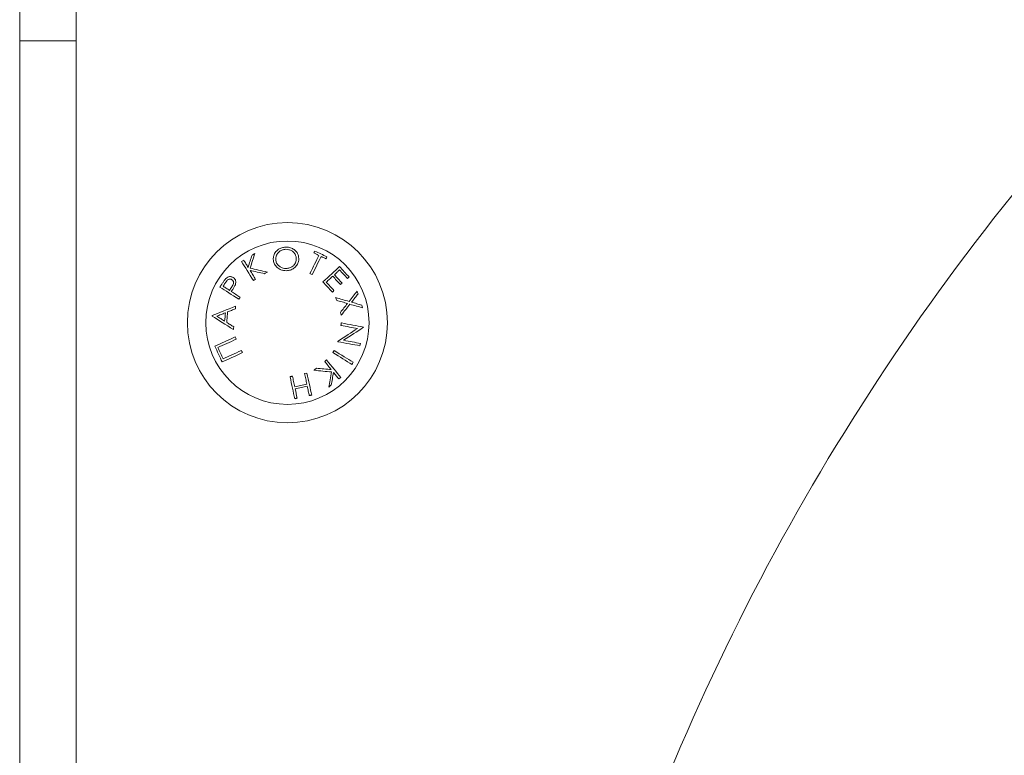
# Model space of a CAD drawing. Units: millimetres. Extents: x 91 to 109.3, y 1471.2 to 1485.6.
# Drawn here: x 98.6 to 98.8, y 1483.4 to 1483.5 of the extents above; entities that cross this region are included whole.
import ezdxf

# ---------------------------------------------------------------- set-up
doc = ezdxf.new("R2010")
doc.units = ezdxf.units.MM

# ---------------------------------------------------------------- blocks, each defined once
blk = doc.blocks.new('a014 b-b')
at = {"color": 7, "linetype": 'Continuous', "lineweight": 15}
for p, q in [((-3244.32288894774, 527.9940125735324), (-3244.32288894774, 528.2140126021426)), ((-3244.332889176622, 528.1440125496905), (-3244.332889176622, 528.1540125401538)), ((-3244.332889176622, 526.0490125806849), (-3244.332889176622, 528.1440125496905)), ((-3244.332889176622, 528.1440125496905), (-3244.32288894774, 528.1440125496905)), ((-3244.293513394609, 528.1048568280261), (-3244.293137646928, 528.1050874980014)), ((-3244.295342541948, 528.099538424782), (-3244.295174695268, 528.0997965128939)), ((-3244.271913625017, 528.093245485596), (-3244.271930791154, 528.0931533368151)), ((-3244.281920052782, 528.0850819142382), (-3244.282346345201, 528.0849904807131))]:
    blk.add_line(p, q, dxfattribs=at)
at = {"color": 7, "linetype": 'Continuous', "lineweight": 15, "flags": 128}
for points in [[(-3244.278384782091, 528.1056916506808), (-3244.278649426713, 528.1058206351321), (-3244.278914548173, 528.1059499772113), (-3244.27918014647, 528.1060793192904), (-3244.279445744768, 528.1062087805789), (-3244.279711343065, 528.1063383610766), (-3244.279976464525, 528.1064677031558), (-3244.280241585985, 528.1065970452349), (-3244.280506707445, 528.1067260296862)], [(-3244.293513394609, 528.1048568280261), (-3244.293278790727, 528.1044751198809), (-3244.293036080614, 528.1040804179232), (-3244.292785741105, 528.1036733181994), (-3244.292527772203, 528.1032542975466), (-3244.29226312758, 528.1028237135928), (-3244.2919913304, 528.1023821623843), (-3244.291713334337, 528.1019301207583), (-3244.29142913939, 528.1014681847613)], [(-3244.292355633989, 528.1038158925097), (-3244.292457677141, 528.1039818318408), (-3244.292558766618, 528.1041458638232), (-3244.292658425584, 528.1043078692477), (-3244.292756654039, 528.1044679673236), (-3244.292853928819, 528.1046259196322), (-3244.292949773088, 528.1047819645922), (-3244.293044186845, 528.1049357445758), (-3244.293137646928, 528.1050874980014)], [(-3244.29166755797, 528.1059930117648), (-3244.291749573961, 528.1057334931414), (-3244.291832543626, 528.1054701598208), (-3244.291916943803, 528.1052031310122), (-3244.292002774492, 528.1049324067156), (-3244.292089558855, 528.1046582253497), (-3244.292177296892, 528.1043807061236), (-3244.292265988603, 528.1040998490374), (-3244.292355633989, 528.1038158925097)], [(-3244.29200468184, 528.1036892922442), (-3244.291895009294, 528.1040324957888), (-3244.291786290422, 528.1043712885897), (-3244.291679478898, 528.1047054322283), (-3244.291574097886, 528.1050346882861), (-3244.291470624223, 528.1053588183444), (-3244.291368581071, 528.1056778224032), (-3244.291268445268, 528.1059912236254), (-3244.291169739976, 528.1062991412203)], [(-3244.279810048356, 528.1059576066058), (-3244.279989815965, 528.1055890114825), (-3244.280174828782, 528.1052096875231), (-3244.280365086809, 528.1048202307742), (-3244.280560113206, 528.1044207604449), (-3244.280759431138, 528.1040118725817), (-3244.280963517442, 528.1035938056033), (-3244.281171418443, 528.1031669171374), (-3244.281384087816, 528.1027316840213)], [(-3244.280989743486, 528.1025393994372), (-3244.28077755095, 528.1029746325534), (-3244.280569173112, 528.10340140181), (-3244.280365086809, 528.1038195879977), (-3244.280165768876, 528.1042284758609), (-3244.279970742479, 528.1046279461901), (-3244.27978096129, 528.1050174029391), (-3244.279595948472, 528.1053967268984), (-3244.279416180864, 528.1057653220217)], [(-3244.280675507799, 528.1063791306536), (-3244.280567742601, 528.106326559357), (-3244.280459500566, 528.106273868851), (-3244.280351258531, 528.1062212975543), (-3244.280243493333, 528.1061686070483), (-3244.280135251298, 528.1061159165423), (-3244.280027009263, 528.106063106827), (-3244.279918290391, 528.106010416321), (-3244.279810048356, 528.1059576066058)], [(-3244.279416180864, 528.1057653220217), (-3244.279307938829, 528.1057126315158), (-3244.279200173631, 528.1056600602191), (-3244.279092408433, 528.1056073697131), (-3244.278984643236, 528.1055547984164), (-3244.278876878038, 528.1055022271197), (-3244.27876911284, 528.105449655823), (-3244.278661347642, 528.1053970845263), (-3244.278553582445, 528.1053446324389)], [(-3244.29105339171, 528.1016989739459), (-3244.29117927672, 528.1019032986682), (-3244.291303731218, 528.1021057160418), (-3244.291427232042, 528.1023063452761), (-3244.291549302354, 528.1025049479525), (-3244.291670418992, 528.1027016432803), (-3244.291790105119, 528.1028961928408), (-3244.291908360734, 528.1030887158435), (-3244.292025662675, 528.1032790930789)], [(-3244.292025662675, 528.1032790930789), (-3244.291713811174, 528.103208759598), (-3244.291398144975, 528.1031374724429), (-3244.291078664079, 528.1030655892413), (-3244.29075632216, 528.1029927523654), (-3244.290430642381, 528.102919319443), (-3244.290102101579, 528.1028451712649), (-3244.289770222917, 528.1027704270404), (-3244.289435960069, 528.1026949675601)], [(-3244.288947678819, 528.102994659714), (-3244.289344884172, 528.1030847819369), (-3244.28973779799, 528.1031741889041), (-3244.290126897111, 528.1032626421969), (-3244.290512181535, 528.1033501418154), (-3244.290892697587, 528.1034365685504), (-3244.291268445268, 528.1035219224017), (-3244.29163894774, 528.1036062033694), (-3244.29200468184, 528.1036892922442)], [(-3244.276141740098, 528.1039607317965), (-3244.276473141923, 528.1036567481082), (-3244.276816464677, 528.1033425124209), (-3244.277170277849, 528.103018143944), (-3244.277534581438, 528.1026841195147), (-3244.277908898607, 528.1023407967608), (-3244.278293229356, 528.1019887717288), (-3244.278686620012, 528.1016281636279), (-3244.279088593736, 528.1012595685046)], [(-3244.277060605302, 528.1025287898104), (-3244.276941396013, 528.102638104729), (-3244.276823617235, 528.1027463467639), (-3244.276706315294, 528.1028535159152), (-3244.276590443864, 528.1029597313922), (-3244.276476002946, 528.1030647547763), (-3244.276362515703, 528.1031687052767), (-3244.27625045897, 528.1032715828936), (-3244.276139355913, 528.1033733876269)], [(-3244.274458981767, 528.1021241934817), (-3244.274668790117, 528.1023530753176), (-3244.274878598466, 528.1025824339907), (-3244.27508936049, 528.1028120310824), (-3244.275299645677, 528.1030418665927), (-3244.275510407701, 528.1032718213122), (-3244.275721169725, 528.1035017760317), (-3244.275931454912, 528.1037313731234), (-3244.276141740098, 528.1039607317965)], [(-3244.276139355913, 528.1033733876269), (-3244.27596531035, 528.1031837256472), (-3244.275791741624, 528.1029940636676), (-3244.275617696062, 528.1028042824786), (-3244.275443650499, 528.1026145012896), (-3244.275270081773, 528.1024249585192), (-3244.275096513048, 528.1022354157489), (-3244.274922944322, 528.1020462306063), (-3244.274749852434, 528.1018574030917)], [(-3244.278504468217, 528.1012059243243), (-3244.278355695024, 528.1013422997515), (-3244.278208352342, 528.1014776022952), (-3244.278061963334, 528.1016117127459), (-3244.277916528001, 528.1017446311038), (-3244.277772523179, 528.101876476578), (-3244.277630425706, 528.1020070107501), (-3244.277489281907, 528.1021363528292), (-3244.277349091783, 528.1022643836062)], [(-3244.277349091783, 528.1022643836062), (-3244.277176953569, 528.1020763905566), (-3244.277004815355, 528.101888397507), (-3244.276832200303, 528.1017002852481), (-3244.276660062089, 528.1015121729891), (-3244.276487447038, 528.1013241799395), (-3244.276315308824, 528.1011363060992), (-3244.276143647447, 528.1009486706774), (-3244.27597198607, 528.100761154465)], [(-3244.275683499589, 528.1010256798785), (-3244.275855160966, 528.1012130768817), (-3244.276026822343, 528.1014007123034), (-3244.276198960557, 528.1015885861437), (-3244.276371575609, 528.1017765791934), (-3244.276543713823, 528.1019646914523), (-3244.276716328874, 528.1021528037112), (-3244.276888467088, 528.1023407967608), (-3244.277060605302, 528.1025287898104)], [(-3244.296882725969, 528.1010528595965), (-3244.296941376939, 528.1009628565829), (-3244.29700002791, 528.1008729727786), (-3244.29705867888, 528.100782969765), (-3244.297117329851, 528.1006930859606), (-3244.297175980821, 528.1006033213656), (-3244.297234631792, 528.1005135567706), (-3244.297293282762, 528.1004237921755), (-3244.297351456895, 528.1003341467898)], [(-3244.297351456895, 528.1003341467898), (-3244.296977616563, 528.100090483002), (-3244.296591378465, 528.0998387129824), (-3244.296193219438, 528.0995789559405), (-3244.295783139482, 528.0993116887133), (-3244.295362092271, 528.0990371497195), (-3244.294930077806, 528.0987556965869), (-3244.294488526597, 528.098467567734), (-3244.294036484971, 528.0981731207888)], [(-3244.296794034257, 528.1004848273318), (-3244.296742059007, 528.1005645783465), (-3244.296690083757, 528.1006443293612), (-3244.296638108507, 528.1007240803759), (-3244.296586133256, 528.1008039505999), (-3244.296534158006, 528.1008838208239), (-3244.296482182756, 528.1009636910479), (-3244.296430207506, 528.1010435612719), (-3244.296378232255, 528.1011234314959)], [(-3244.295667268053, 528.099750021271), (-3244.295813180223, 528.0998452694934), (-3244.295957661882, 528.0999395640414), (-3244.296101189866, 528.1000329049151), (-3244.296242810502, 528.1001252921145), (-3244.29638252379, 528.1002166064303), (-3244.296521283403, 528.1003070862811), (-3244.296658612504, 528.100396374039), (-3244.296794034257, 528.1004848273318)], [(-3244.279088593736, 528.1012595685046), (-3244.278880215898, 528.1010317595523), (-3244.278671361223, 528.1008037121813), (-3244.27846202971, 528.1005756648104), (-3244.278253175035, 528.100347379021), (-3244.27804432036, 528.1001192124407), (-3244.277835465684, 528.0998912842791), (-3244.277626611009, 528.0996633561175), (-3244.277418233171, 528.099435904793)], [(-3244.277127362504, 528.099702695183), (-3244.277299023881, 528.0998902113955), (-3244.277471162095, 528.1000778468173), (-3244.27764330031, 528.1002657206576), (-3244.277815438524, 528.1004537137072), (-3244.277987576738, 528.1006418259661), (-3244.278160191789, 528.100829938225), (-3244.278332330003, 528.1010179312747), (-3244.278504468217, 528.1012059243243)], [(-3244.273012734666, 528.0995970757525), (-3244.273182488695, 528.0993832142871), (-3244.273355103746, 528.0991652997058), (-3244.273531533494, 528.0989434512179), (-3244.273710347429, 528.0987177880328), (-3244.273892499223, 528.0984883101504), (-3244.274077512041, 528.09825513678), (-3244.274265385881, 528.098018387131), (-3244.274456120744, 528.0977781804125)], [(-3244.293800927415, 528.0985336096804), (-3244.294000245347, 528.098663547806), (-3244.294198132768, 528.0987922938388), (-3244.294393636003, 528.0989198477786), (-3244.294587231889, 528.0990460904162), (-3244.294779397264, 528.099171140961), (-3244.294969178453, 528.0992948802035), (-3244.295157052293, 528.0994173081439), (-3244.295342541948, 528.099538424782)], [(-3244.274456120744, 528.0977781804125), (-3244.274741746202, 528.0978601964038), (-3244.275031186357, 528.0979434044879), (-3244.275323964372, 528.098027447037), (-3244.275620080247, 528.0981125624697), (-3244.275919533983, 528.0981985123675), (-3244.276222325578, 528.0982854159396), (-3244.276527501359, 528.0983731539767), (-3244.276835538164, 528.0984616072695)], [(-3244.276679612413, 528.097979286484), (-3244.276430226579, 528.097906807236), (-3244.276182271257, 528.0978349240344), (-3244.27593670012, 528.0977635176699), (-3244.275693036333, 528.0976928265612), (-3244.27545175673, 528.0976226122897), (-3244.275212384477, 528.0975531132739), (-3244.274975396409, 528.0974842103045), (-3244.27474031569, 528.0974160225909)], [(-3244.274018384233, 528.0976491959613), (-3244.273866273179, 528.0978408844989), (-3244.273716546312, 528.0980301888507), (-3244.273568249956, 528.098217228226), (-3244.273421860948, 528.0984017642062), (-3244.273277379289, 528.0985837967913), (-3244.273135281816, 528.0987634451907), (-3244.272994614854, 528.0989403517764), (-3244.272856332078, 528.0991146357577)], [(-3244.294585324541, 528.0969389470141), (-3244.295148469224, 528.0967147143405), (-3244.295701123491, 528.0964948924105), (-3244.296241856828, 528.0962796004336), (-3244.296770192399, 528.0960694344561), (-3244.29728517653, 528.0958645136874), (-3244.297785855546, 528.095665076546), (-3244.298272229448, 528.095471599869), (-3244.298742867723, 528.0952842028659)], [(-3244.295996285692, 528.0959164889376), (-3244.295828915849, 528.0959847958605), (-3244.295660592332, 528.0960535796206), (-3244.295490838304, 528.0961228402178), (-3244.295320130601, 528.0961925776522), (-3244.295148469224, 528.0962627919238), (-3244.294975377336, 528.0963333638232), (-3244.29480180861, 528.0964044125598), (-3244.294626809373, 528.0964758189242)], [(-3244.27474031569, 528.0974160225909), (-3244.274890996232, 528.0972239764254), (-3244.275043584123, 528.0970301421206), (-3244.275197125688, 528.0968345196765), (-3244.275352097764, 528.096637109093), (-3244.275508500352, 528.0964380295794), (-3244.275666333452, 528.0962372811358), (-3244.275825597063, 528.0960348637622), (-3244.275985337511, 528.095831015877)], [(-3244.275829888597, 528.0953486950915), (-3244.275631524339, 528.0956001074832), (-3244.27543506743, 528.0958492548983), (-3244.275240517869, 528.0960960181277), (-3244.275047875657, 528.0963401587527), (-3244.274857140794, 528.0965817959826), (-3244.27466831328, 528.0968208106082), (-3244.274482346788, 528.0970569642108), (-3244.274298287645, 528.0972901375811)], [(-3244.274298287645, 528.0972901375811), (-3244.274002648607, 528.0972063334506), (-3244.27371177794, 528.0971237214129), (-3244.273425198808, 528.0970424206774), (-3244.27314291121, 528.0969623120349), (-3244.272865868822, 528.0968835146945), (-3244.272593117967, 528.0968061478655), (-3244.272325135484, 528.0967300923388), (-3244.27206239821, 528.0966555865328)], [(-3244.272216416612, 528.0971323044818), (-3244.272430516496, 528.0971938164752), (-3244.272648431077, 528.0972561629336), (-3244.272869206682, 528.0973194630664), (-3244.273092843309, 528.0973837168734), (-3244.273319817796, 528.0974488051455), (-3244.273549653306, 528.0975147278826), (-3244.273782826677, 528.0975814850848), (-3244.274018384233, 528.0976491959613)], [(-3244.298752881303, 528.095178464226), (-3244.298322774187, 528.0949077399295), (-3244.297878838792, 528.0946281941455), (-3244.297421551958, 528.0943400652926), (-3244.29695139052, 528.0940439494174), (-3244.296468831315, 528.0937402041476), (-3244.295975304857, 528.0934291871112), (-3244.295470811143, 528.0931114943545), (-3244.29495630385, 528.0927874835055)], [(-3244.297904111162, 528.0951560528796), (-3244.297722436204, 528.0952287705462), (-3244.297538853898, 528.0953023226779), (-3244.297353364244, 528.0953765900653), (-3244.297165490404, 528.0954516919177), (-3244.296976186052, 528.0955275090258), (-3244.296784974351, 528.0956040413897), (-3244.296591855302, 528.0956814082186), (-3244.296396828905, 528.095759371094)], [(-3244.296528912797, 528.0942858250659), (-3244.296706773057, 528.0943983586352), (-3244.296883202806, 528.0945099385302), (-3244.297057725206, 528.0946203263323), (-3244.297230340257, 528.0947297604602), (-3244.297401524797, 528.0948380024951), (-3244.297570801988, 528.0949451716464), (-3244.297738171831, 528.0950511487048), (-3244.297904111162, 528.0951560528796)], [(-3244.296162225023, 528.0940590889971), (-3244.296141244188, 528.0942910702746), (-3244.29612074019, 528.0945232899707), (-3244.296099759355, 528.0947555096667), (-3244.296079255357, 528.094987848572), (-3244.296058274522, 528.0952200682681), (-3244.296037770524, 528.0954524071734), (-3244.296016789689, 528.0956845076602), (-3244.295996285692, 528.0959164889376)], [(-3244.294912911668, 528.0932682545703), (-3244.295072652116, 528.0933692248385), (-3244.295230962053, 528.0934695990603), (-3244.295388795152, 528.0935693772357), (-3244.29554519774, 528.0936686785739), (-3244.295701123491, 528.0937672646563), (-3244.29585561873, 528.093865135483), (-3244.296009637132, 528.0939624102633), (-3244.296162225023, 528.0940590889971)], [(-3244.272946454301, 528.0929827483218), (-3244.273350812211, 528.0927200110476), (-3244.273764706865, 528.092451313309), (-3244.27418670775, 528.0921770127337), (-3244.274617291704, 528.0918973477404), (-3244.275055505052, 528.091612675957), (-3244.275500870958, 528.0913233550112), (-3244.275952912584, 528.0910296233218), (-3244.276411153093, 528.0907319577258)], [(-3244.275818444505, 528.0939626486819), (-3244.275828458085, 528.0939080508273), (-3244.275838471666, 528.0938534529727), (-3244.275848485246, 528.0937987359088), (-3244.275858498826, 528.0937440188449), (-3244.275868512407, 528.0936894209902), (-3244.275878525987, 528.0936347039263), (-3244.275888539567, 528.0935799868624), (-3244.275898553148, 528.0935251505892)], [(-3244.275898553148, 528.0935251505892), (-3244.275507069841, 528.0934532673876), (-3244.27512130858, 528.0933823378604), (-3244.274742223039, 528.0933127196353), (-3244.274369336381, 528.0932441742938), (-3244.274003125444, 528.0931768210452), (-3244.273643590227, 528.0931107790988), (-3244.273291684404, 528.0930460484545), (-3244.272946454301, 528.0929827483218)], [(-3244.271913625017, 528.093245485596), (-3244.272354222551, 528.0933264287036), (-3244.272809602037, 528.0934101136248), (-3244.273278809801, 528.0934963019412), (-3244.273761845842, 528.0935849936526), (-3244.274257756486, 528.0936760695498), (-3244.274766541734, 528.0937694104235), (-3244.275286771074, 528.0938650162738), (-3244.275818444505, 528.0939626486819)], [(-3244.275436021104, 528.0908857377093), (-3244.274965859666, 528.0911899598162), (-3244.274503327623, 528.0914890559237), (-3244.274049855485, 528.0917825491946), (-3244.273604966417, 528.0920702012103), (-3244.273170567766, 528.0923514159243), (-3244.272746182695, 528.0926259549182), (-3244.272332764879, 528.0928933413546), (-3244.271930791154, 528.0931533368151)], [(-3244.294641114488, 528.0914939435046), (-3244.295133210435, 528.0912688763659), (-3244.295614339128, 528.0910485775988), (-3244.296084500566, 528.0908334048312), (-3244.296543217912, 528.0906234772723), (-3244.296989537492, 528.09041915255), (-3244.297423459306, 528.0902205498736), (-3244.29784402968, 528.090028026871), (-3244.298251248613, 528.0898417027514)], [(-3244.297725297227, 528.0896029265444), (-3244.297351456895, 528.089773991875), (-3244.296967126146, 528.089949825577), (-3244.296572304979, 528.0901304276507), (-3244.296167947069, 528.0903154404681), (-3244.295754052415, 528.0905048640292), (-3244.295331097856, 528.0906984599154), (-3244.294899560228, 528.0908959897082), (-3244.294459439531, 528.0910973341983)], [(-3244.272447205797, 528.0903368981402), (-3244.272791482225, 528.0904000790637), (-3244.273144341722, 528.0904648097079), (-3244.273505784288, 528.0905312092822), (-3244.273875809923, 528.0905992777865), (-3244.274254418626, 528.090668657593), (-3244.274640656724, 528.0907397063296), (-3244.275034524217, 528.0908120663684), (-3244.275436021104, 528.0908857377093)], [(-3244.298251248613, 528.0898417027514), (-3244.298091508165, 528.0894931347888), (-3244.29793129088, 528.0891437323611), (-3244.297771073595, 528.0887936146777), (-3244.297610379472, 528.0884432585757), (-3244.297450162187, 528.0880927832644), (-3244.297289468065, 528.087742665581), (-3244.29712925078, 528.0873930247348), (-3244.296969987169, 528.0870444567721)], [(-3244.296807862535, 528.0875988991778), (-3244.296922303453, 528.0878491194766), (-3244.297037221208, 528.0880995781939), (-3244.297151662126, 528.0883501561206), (-3244.297266579881, 528.0886009724658), (-3244.297381497636, 528.088851788811), (-3244.297496415391, 528.0891023667376), (-3244.297610856309, 528.089352825455), (-3244.297725297227, 528.0896029265444)], [(-3244.293542004838, 528.0890933068316), (-3244.293981648698, 528.0888919623416), (-3244.294413663164, 528.0886944325488), (-3244.294836617723, 528.0885009558718), (-3244.295250512376, 528.0883115323107), (-3244.295654870286, 528.0881264002841), (-3244.296049691453, 528.0879459174197), (-3244.296434022203, 528.0877699645083), (-3244.296807862535, 528.0875988991778)], [(-3244.273735619798, 528.0869809182208), (-3244.27411279799, 528.0872174294512), (-3244.274502373949, 528.0874620469134), (-3244.27490482451, 528.0877145321887), (-3244.275319672838, 528.0879745276492), (-3244.27574548842, 528.0882416756671), (-3244.276182271257, 528.088515857033), (-3244.276630021348, 528.0887964757006), (-3244.277087308183, 528.0890835316699)], [(-3244.276428796068, 528.0906365902941), (-3244.275897122636, 528.090538957886), (-3244.275376893297, 528.0904433520358), (-3244.274868584886, 528.0903498919528), (-3244.274372197404, 528.0902588160556), (-3244.2738896382, 528.0901701243441), (-3244.273419953599, 528.0900839360278), (-3244.27296505095, 528.0900003703158), (-3244.272524453416, 528.0899194272082)], [(-3244.296969987169, 528.0870444567721), (-3244.296562768236, 528.0872307808917), (-3244.296142197862, 528.0874233038943), (-3244.295708276048, 528.0876219065707), (-3244.295261479631, 528.087826231293), (-3244.294803239122, 528.0880361588519), (-3244.294333077684, 528.0882513316195), (-3244.293851472154, 528.0884716303866), (-3244.293359853044, 528.0886966975253)], [(-3244.275929070726, 528.0843066962283), (-3244.276211358324, 528.0846551449816), (-3244.276503659501, 528.0850153954547), (-3244.276804543748, 528.0853870900195), (-3244.277114487901, 528.0857696326296), (-3244.277433015123, 528.0861627848666), (-3244.277759648576, 528.0865658314746), (-3244.278093911424, 528.0869786532443), (-3244.278435803667, 528.0874004157107)], [(-3244.277315713182, 528.0887188704531), (-3244.27685794951, 528.0884319336932), (-3244.276410676256, 528.0881511958163), (-3244.275973893419, 528.0878771336596), (-3244.275547600999, 528.0876099856417), (-3244.275133229509, 528.0873499901812), (-3244.274730778947, 528.087097504906), (-3244.274340726152, 528.0868528874438), (-3244.273964024797, 528.0866163762133)], [(-3244.280249692216, 528.0859316380541), (-3244.280305482164, 528.085886696152), (-3244.280360795274, 528.0858416350405), (-3244.280416585222, 528.0857966931384), (-3244.280471898332, 528.0857516320269), (-3244.280527211442, 528.0857066901248), (-3244.28058300139, 528.0856617482226), (-3244.2806383145, 528.0856168063204), (-3244.280693627611, 528.0855718644183)], [(-3244.280693627611, 528.0855718644183), (-3244.280288792863, 528.0855330021899), (-3244.279887772813, 528.0854944975894), (-3244.27949056746, 528.0854562314074), (-3244.279097653642, 528.0854185612719), (-3244.278709508195, 528.0853812487643), (-3244.27832613112, 528.0853444130938), (-3244.277947999254, 528.0853080542605), (-3244.277575112596, 528.0852721722644)], [(-3244.277608968034, 528.0856801064532), (-3244.277927018419, 528.0857103856127), (-3244.278248883501, 528.0857410224002), (-3244.278574086442, 528.0857720168154), (-3244.278903104082, 528.0858033688586), (-3244.279234982744, 528.0858349593203), (-3244.279570199266, 528.0858669074099), (-3244.279908753648, 528.0858992131274), (-3244.280249692216, 528.0859316380541)], [(-3244.278777695909, 528.0871231349032), (-3244.27862653853, 528.0869365723651), (-3244.278476811662, 528.086751678757), (-3244.278328515306, 528.0865684540789), (-3244.278181649461, 528.0863870175402), (-3244.278036214128, 528.0862074883502), (-3244.277892209306, 528.0860297472994), (-3244.277749634996, 528.0858539135974), (-3244.277608968034, 528.0856801064532)], [(-3244.284500218645, 528.0845281870883), (-3244.284553624406, 528.0845167429965), (-3244.284607030168, 528.0845052989047), (-3244.28466043593, 528.0844938548129), (-3244.284713841691, 528.0844825299304), (-3244.284766770616, 528.0844710858386), (-3244.284820176378, 528.0844596417468), (-3244.284873582139, 528.084448197655), (-3244.284926511064, 528.0844368727725)], [(-3244.284926511064, 528.0844368727725), (-3244.284812546983, 528.0839046032946), (-3244.284700967088, 528.0833837779086), (-3244.284592248216, 528.0828749926608), (-3244.28448591353, 528.0823788435977), (-3244.284382439866, 528.0818959267657), (-3244.284281827226, 528.0814268382113), (-3244.284184552446, 528.0809720547717), (-3244.284090138688, 528.0805321724932)], [(-3244.284096337572, 528.0826436074298), (-3244.284144974962, 528.0828703434985), (-3244.284194089189, 528.0830997021716), (-3244.284244157091, 528.083331683449), (-3244.284294224992, 528.0835661681216), (-3244.284345246568, 528.0838030369799), (-3244.284396268144, 528.0840424092333), (-3244.284448243394, 528.0842841656726), (-3244.284500218645, 528.0845281870883)], [(-3244.282346345201, 528.0849904807131), (-3244.282294369951, 528.0847464592974), (-3244.2822423947, 528.0845048220675), (-3244.282191373125, 528.0842654498141), (-3244.282140351549, 528.0840284617465), (-3244.282090283647, 528.0837939770739), (-3244.282040215745, 528.0835619957965), (-3244.281991101518, 528.0833326371234), (-3244.281942464128, 528.0831059010546)], [(-3244.281083680406, 528.081177213959), (-3244.281178094163, 528.0816170962374), (-3244.281275368944, 528.0820719988864), (-3244.281375981584, 528.0825410874407), (-3244.281479455247, 528.0830240042727), (-3244.281585789934, 528.0835200341265), (-3244.281694508806, 528.0840288193743), (-3244.281806088701, 528.0845496447604), (-3244.281920052782, 528.0850819142382)], [(-3244.277575112596, 528.0852721722644), (-3244.277639008775, 528.0849180014651), (-3244.277702428117, 528.0845684798281), (-3244.277764893785, 528.0842237265628), (-3244.277826405778, 528.0838839800875), (-3244.277886964097, 528.0835493596118), (-3244.277946091905, 528.0832202227633), (-3244.278004742876, 528.0828968079608), (-3244.278062440172, 528.0825791152041)], [(-3244.277608968034, 528.0829468758624), (-3244.277561284318, 528.0832143815081), (-3244.277513600603, 528.0834857018511), (-3244.277464963212, 528.0837609561007), (-3244.277415372148, 528.0840399058383), (-3244.277365781084, 528.0843224318545), (-3244.277315236345, 528.0846085341494), (-3244.277263737932, 528.0848978550952), (-3244.277212239519, 528.085190513901)], [(-3244.277212239519, 528.085190513901), (-3244.277089215532, 528.085038998894), (-3244.276968098894, 528.0848892720263), (-3244.27684793593, 528.0847412140887), (-3244.276729680314, 528.084595182709), (-3244.276612855211, 528.0844508202593), (-3244.276497460618, 528.0843084843676), (-3244.276383496538, 528.0841679366152), (-3244.276271439805, 528.0840294154208)], [(-3244.281942464128, 528.0831059010546), (-3244.282211400285, 528.0830482037585), (-3244.28248081328, 528.0829903872531), (-3244.282750226274, 528.0829325707476), (-3244.283019639268, 528.0828747542422), (-3244.283289052263, 528.0828169377368), (-3244.283558465257, 528.0827591212313), (-3244.283827878251, 528.0827013047259), (-3244.284096337572, 528.0826436074298)], [(-3244.284014798418, 528.0822613032382), (-3244.28374586226, 528.0823191197436), (-3244.283476926103, 528.0823768170397), (-3244.283207513109, 528.0824346335452), (-3244.282938100114, 528.0824925692599), (-3244.28266868712, 528.0825503857653), (-3244.282399274126, 528.0826082022708), (-3244.282129861131, 528.0826660187762), (-3244.281860924974, 528.0827237160723)], [(-3244.281860924974, 528.0827237160723), (-3244.281815148607, 528.0825091393511), (-3244.28176937224, 528.0822973044436), (-3244.281725026384, 528.0820882113497), (-3244.281680680528, 528.0818818600695), (-3244.28163681151, 528.0816784890216), (-3244.281593896165, 528.0814779789965), (-3244.281551934495, 528.0812804492037), (-3244.281509972825, 528.0810858996432)], [(-3244.278062440172, 528.0825791152041), (-3244.27800569655, 528.0826250107806), (-3244.277948952928, 528.0826709063571), (-3244.277892686143, 528.0827168019335), (-3244.277835942522, 528.0827628167193), (-3244.2777791989, 528.0828088315051), (-3244.277722455278, 528.0828548462908), (-3244.277665711656, 528.0829008610766), (-3244.277608968034, 528.0829468758624)], [(-3244.284090138688, 528.0805321724932), (-3244.284036732927, 528.080543616585), (-3244.283983804002, 528.0805549414675), (-3244.28393039824, 528.0805663855593), (-3244.283876992479, 528.0805778296511), (-3244.283824063554, 528.0805892737429), (-3244.283770657793, 528.0806007178347), (-3244.283717252031, 528.0806120427172), (-3244.283663846269, 528.080623486809)], [(-3244.281509972825, 528.0810858996432), (-3244.281456567064, 528.081097343735), (-3244.281403161302, 528.0811087878268), (-3244.28134975554, 528.0811201127093), (-3244.281296826616, 528.0811315568011), (-3244.281243420854, 528.0811430008929), (-3244.281190015092, 528.0811544449847), (-3244.281137086168, 528.0811657698672), (-3244.281083680406, 528.081177213959)]]:
    blk.add_lwpolyline(points, dxfattribs=at)
at = {"color": 7, "linetype": 'Continuous', "lineweight": 15}
for radius in [0.01775000000000091, 0.01448712784522195]:
    blk.add_circle((-3244.28538896949, 528.0940125677735), radius, dxfattribs=at)
for centre, radius, start, end in [((-3243.827351447502, 527.8518677091703), 0.4226516537881686, 135.9868994183194, 159.6858137399996), ((-3244.2444939268, 528.0889877664093), 0.04014431907314096, 153.7772329372341, 154.3278492722688), ((-3244.41713920178, 528.3105888446083), 0.2400053920589083, 301.5193688793369, 301.6588839890613), ((-3244.190037490112, 528.0625022445853), 0.0983390502239298, 153.9478673473768, 154.1727036504475), ((-3244.272478053744, 528.0710352097184), 0.03585121500253872, 121.2064279855765, 121.9111623260553), ((-3244.140236132652, 527.8601548800253), 0.2847565320806789, 121.4826961320781, 121.5979726183042), ((-3244.350218426826, 527.961063167912), 0.1575059830088531, 63.92607102716591, 64.08566608393453), ((-3244.124042982786, 527.9378398153876), 0.2227427431711186, 132.4766925325584, 132.5782189290481), ((-3244.521429620982, 528.2510519197451), 0.2717736272741151, 326.1707124858095, 326.3245061410762), ((-3244.163853235341, 527.9759125830565), 0.1677945760298409, 132.4600689496118, 132.5948425017683), ((-3244.022205149816, 527.8242973490806), 0.3752730244372243, 132.4891434257226, 132.5489022524564), ((-3244.483796544988, 528.0309963402525), 0.2216661354486802, 17.89667039238237, 18.02775974299323), ((-3244.332735768512, 528.1237179535752), 0.04636995825578292, 326.5717798250706, 327.1038742742274), ((-3244.116070244248, 528.1501678094572), 0.1688757267115279, 197.8291098090483, 198.0010892952744), ((-3244.344976570331, 528.101219335395), 0.05057271375961515, 354.6179757726713, 355.1447741232266), ((-3244.414190132028, 528.0510000879918), 0.1492806660862396, 17.80850573195083, 18.00078845980707), ((-3244.304937510847, 528.0958174997828), 0.006217556516299254, 354.1007675418584, 355.079537563929), ((-3243.981435624856, 528.0667845761916), 0.3162911614249673, 174.7438801471777, 175.0118817743606), ((-3243.939172926927, 528.2041172975776), 0.3537916317941072, 197.8227664674219, 197.9048338763579), ((-3244.315296201299, 528.0948656126651), 0.02044578316017029, 354.1663275432645, 355.5191132719611), ((-3244.225811109961, 528.1227830120351), 0.07560803748763166, 204.4458194065241, 204.7764020538829), ((-3244.210577612812, 528.1269564470375), 0.09119598527680134, 204.5309225072176, 204.8051241050904), ((-3244.305177509102, 528.1064239251447), 0.03301134098278915, 327.5656772293829, 328.3125050171099), ((-3244.27148852469, 528.0897719557803), 0.005015363807992613, 168.9647884912369, 170.0727752245906), ((-3244.435984982204, 528.1203815752623), 0.1662747333048606, 349.4435772239189, 349.5898734556546), ((-3244.467854255249, 528.3206073667352), 0.3004410621168909, 309.0007049280743, 309.0846532733569), ((-3244.357763193861, 528.13937484732), 0.09902402238490528, 327.8062092630223, 328.0551169860002), ((-3244.238547847252, 528.0378006801513), 0.0596671215979054, 128.7920871933813, 129.2151478987978), ((-3244.561057106883, 528.0220400252963), 0.2835119803404788, 11.92521961234919, 12.26372493743488)]:
    blk.add_arc(centre, radius, start, end, dxfattribs=at)
for points, knots in [([(-3244.285715199724, 528.1074161322634), (-3244.285944318187, 528.1073921530518), (-3244.28640335667, 528.1073441107388), (-3244.286999479203, 528.1070400806577), (-3244.28752049908, 528.1065675156108), (-3244.287860037482, 528.1059477625314), (-3244.287891587615, 528.1054690463824), (-3244.287905789628, 528.1052535565417)], [0, 0, 0, 0, 0.1765544418378801, 0.3537265484403067, 0.5339147453171923, 0.7901958447060118, 1, 1, 1, 1]), ([(-3244.287457085863, 528.1052647622149), (-3244.28744253245, 528.1054689908332), (-3244.287413760258, 528.1058727521388), (-3244.287081899799, 528.1064275791845), (-3244.28658646899, 528.1068096647067), (-3244.286085234035, 528.1069975728611), (-3244.285796194304, 528.1070192271537), (-3244.28568563582, 528.1070275099795)], [0, 0, 0, 0, 0.2445676802735137, 0.4835118934627329, 0.7242413949612346, 0.894521583469667, 1, 1, 1, 1]), ([(-3244.283367253557, 528.1053840907138), (-3244.283410245025, 528.105691081964), (-3244.28348713148, 528.1062401087732), (-3244.284021041503, 528.1068652057205), (-3244.284646017398, 528.107265444167), (-3244.285245777278, 528.1074141139197), (-3244.285606746779, 528.1074156659557), (-3244.285715199724, 528.1074161322634)], [0, 0, 0, 0, 0.2967056827000401, 0.5306319778280517, 0.7229931621595175, 0.9167735579656575, 1, 1, 1, 1]), ([(-3244.28568563582, 528.1070275099795), (-3244.285494595269, 528.1070155423012), (-3244.285112467038, 528.1069916039921), (-3244.284594214839, 528.1067551821657), (-3244.284173503194, 528.1064072345195), (-3244.283878374177, 528.1059297394783), (-3244.283835529819, 528.1055674488202), (-3244.283812619462, 528.1053737195056)], [0, 0, 0, 0, 0.1816036988092285, 0.3632521969534906, 0.562665686105438, 0.7661422534133352, 1, 1, 1, 1]), ([(-3244.287905789628, 528.1052535565417), (-3244.287877104885, 528.1050108308335), (-3244.287821023591, 528.1045362798917), (-3244.287377904455, 528.1039046677779), (-3244.286778297895, 528.103459540329), (-3244.2861337104, 528.1032510400594), (-3244.285743772393, 528.1032421036866), (-3244.285578824296, 528.1032383235018)], [0, 0, 0, 0, 0.2385366102651151, 0.4663608724561513, 0.6943070811154646, 0.8706885087366293, 1, 1, 1, 1]), ([(-3244.285602666154, 528.1036252768557), (-3244.285796307689, 528.1036348516235), (-3244.286184717541, 528.1036540568737), (-3244.286734036321, 528.1039176651955), (-3244.28717425863, 528.1043242231616), (-3244.287417288269, 528.1048102152903), (-3244.287445328319, 528.1051304738168), (-3244.287457085863, 528.1052647622149)], [0, 0, 0, 0, 0.1873684380673878, 0.375827157509325, 0.6073861632304124, 0.8353721169382793, 1, 1, 1, 1]), ([(-3244.283812619462, 528.1053737195056), (-3244.283829477957, 528.1051572458131), (-3244.28386070093, 528.1047563231471), (-3244.284193314788, 528.1042127867795), (-3244.284685491684, 528.1038312643769), (-3244.285195268723, 528.1036516945346), (-3244.285501958212, 528.1036318072605), (-3244.285602666154, 528.1036252768557)], [0, 0, 0, 0, 0.2599472272266837, 0.4814383406102603, 0.704218049875841, 0.9028737765886626, 0.9999999999999999, 0.9999999999999999, 0.9999999999999999, 0.9999999999999999]), ([(-3244.285578824296, 528.1032383235018), (-3244.285336761527, 528.1032620030259), (-3244.284851023419, 528.1033095198213), (-3244.284183610394, 528.103669341587), (-3244.283665109428, 528.104200212825), (-3244.283389531145, 528.1048147281634), (-3244.283373867047, 528.1052150655254), (-3244.283367253557, 528.1053840907138)], [0, 0, 0, 0, 0.1887398760562831, 0.3787370944690567, 0.606529154109958, 0.8338739019437794, 1, 1, 1, 1]), ([(-3244.296288110032, 528.1018550189059), (-3244.296344143893, 528.1017935875534), (-3244.296456056089, 528.1016708953532), (-3244.296602310578, 528.1014670276036), (-3244.296745500683, 528.1012621010713), (-3244.296836964244, 528.1011226371941), (-3244.296882725969, 528.1010528595965)], [0, 0, 0, 0, 0.2505660380054219, 0.5004366208720994, 0.7500547589147408, 1, 1, 1, 1]), ([(-3244.296378232255, 528.1011234314959), (-3244.296309756038, 528.1012242281818), (-3244.29619415541, 528.1013943917891), (-3244.296009796173, 528.1016000400386), (-3244.295814823875, 528.1017123562941), (-3244.295593783885, 528.1017551700047), (-3244.295391669263, 528.101726500007), (-3244.295280208908, 528.1016626711005), (-3244.295240975633, 528.1016402037661)], [0, 0, 0, 0, 0.2303811185582731, 0.3889263013978581, 0.5160119901337552, 0.6762732020693788, 0.886050402305928, 1, 1, 1, 1]), ([(-3244.294997311845, 528.102013567261), (-3244.295152994096, 528.1020925146695), (-3244.295400385322, 528.1022179682524), (-3244.295820087339, 528.1021588855543), (-3244.29609994057, 528.1020242213322), (-3244.296243528704, 528.1018951065424), (-3244.296288110032, 528.1018550189059)], [0, 0, 0, 0, 0.4086317563240343, 0.6493476977510195, 0.8911292652573802, 1, 1, 1, 1]), ([(-3244.295240975633, 528.1016402037661), (-3244.295157692767, 528.1015679348723), (-3244.295023196458, 528.1014512253981), (-3244.29494204069, 528.1011903333989), (-3244.294954634283, 528.1009338932399), (-3244.295078866466, 528.1006479369335), (-3244.295195969379, 528.1004615733665), (-3244.295261956468, 528.1003565581362)], [0, 0, 0, 0, 0.2661964701786294, 0.4298896574691109, 0.5946117417823849, 0.7715651081025722, 1, 1, 1, 1]), ([(-3244.294630624071, 528.100749233536), (-3244.29459349021, 528.1008728480693), (-3244.294519008721, 528.1011207887432), (-3244.294558086796, 528.1014684722055), (-3244.294707938001, 528.101790968933), (-3244.294890466774, 528.1019313776136), (-3244.294997311845, 528.102013567261)], [0, 0, 0, 0, 0.232075501313768, 0.465486983329407, 0.6871173765535104, 1, 1, 1, 1]), ([(-3244.295174695268, 528.0997965128939), (-3244.295124915839, 528.0998734435692), (-3244.295025389518, 528.1000272546371), (-3244.294830664572, 528.1003389705696), (-3244.294710676725, 528.1005850535872), (-3244.294630624071, 528.100749233536)], [0, 0, 0, 0, 0.2498375897745708, 0.4995118831227867, 1, 1, 1, 1])]:
    blk.add_open_spline(points, degree=3, knots=knots, dxfattribs=at)

msp = doc.modelspace()

# ---------------------------------------------------------------- block references
msp.add_blockref('a014 b-b', (3342.922586965288, 955.3990025590344))

doc.saveas('drawing.dxf')
